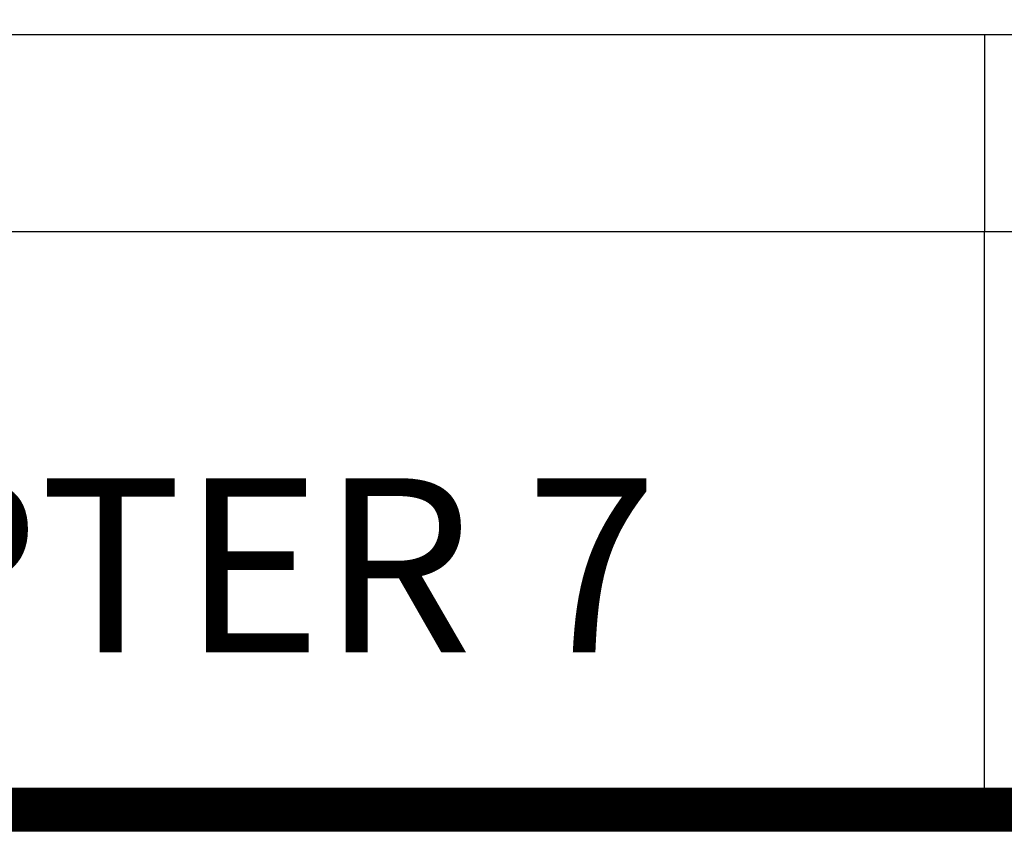
# Paper-space layout 'D5000-1' of a CAD drawing. Units: feet. Extents: x 0 to 35.6, y 0.7 to 23.6.
# Drawn here: x 28.7 to 29.7, y 0.7 to 1.6 of the extents above; entities that cross this region are included whole.
import ezdxf
from ezdxf.enums import TextEntityAlignment as Align

# ---------------------------------------------------------------- set-up
doc = ezdxf.new("R2010")
doc.units = ezdxf.units.FT
doc.header["$LTSCALE"] = 0.375
doc.header["$MEASUREMENT"] = 0
doc.layers.add('G-TBLK', color=3, linetype='CONTINUOUS', lineweight=70)
doc.layers.add('G-TEXT', color=7, linetype='CONTINUOUS', lineweight=35)
doc.layers.add('G-TTLBTEXT', color=3, linetype='CONTINUOUS')
doc.layers.add('G-TTLBTEXT BLOCK', color=3, linetype='CONTINUOUS')
doc.layers.add('VIEWPORT', color=41, linetype='CONTINUOUS', lineweight=18, plot=False)
doc.styles.add('Arial 1-8', font='arial.ttf', dxfattribs={"height": 0.125})
doc.styles.add('Arial 3-32', font='arial.ttf', dxfattribs={"height": 0.09375})
doc.styles.add('Arial Black 1-4', font='ariblk.ttf', dxfattribs={"height": 0.25})
doc.styles.add('Arial Black 1-8', font='ariblk.ttf', dxfattribs={"height": 0.125})
doc.styles.add('Arial Black 3-16', font='ariblk.ttf', dxfattribs={"height": 0.1875})

# ---------------------------------------------------------------- blocks, each defined once
blk = doc.blocks.new('TITLE BLOCK')
at = {"layer": 'G-TBLK', "lineweight": 30}
for p, q in [((35.1086, 0.8664), (27.4836, 0.8664)), ((29.4836, 0.8664), (29.4836, 0.6544)), ((35.1086, 0.6544), (27.4836, 0.6544)), ((29.4836, 0.0317), (29.4836, 0.6544))]:
    blk.add_line(p, q, dxfattribs=at)
at = {"layer": 'G-TBLK', "const_width": 0.0469}
blk.add_lwpolyline([(1.1087, 22.9067), (35.1086, 22.9067), (35.1086, 0.0317), (1.1087, 0.0317)], close=True, dxfattribs=at)
at = {"layer": 'VIEWPORT', "lineweight": 0}
blk.add_lwpolyline([(-0.2183, 22.96), (35.3867, 22.96), (35.3867, 0.0083), (-0.2183, 0.0083)], close=True, dxfattribs=at)
blk = doc.blocks.new('TITLEBLOCK INFO')
at = {"layer": 'G-TTLBTEXT', "flags": 4}
for tag, height, style, p in [('PROJECT_TITLE', 0.1875, 'Arial Black 3-16', (30.8643, 3.3526)), ('PROJ_TITLE_CONT', 0.1875, 'Arial Black 3-16', (30.8643, 3.0401)), ('TTL', 0.25, 'Arial Black 1-4', (34.8046, 1.0724)), ('XXXXXX', 0.1875, 'Arial Black 3-16', (28.6835, 0.2624))]:
    blk.add_attdef(tag, text='', height=height, dxfattribs=dict(at, style=style)).set_placement(p, align=Align.MIDDLE)
at = {"layer": 'G-TTLBTEXT', "style": 'Arial 3-32'}
for tag, p in [('[DRAFTER]', (34.2144, 3.2312)), ('[CHECKER]', (34.2227, 2.4642)), ('[DESIGN_AGENCY]', (27.8398, 1.7394)), ('[FACILITY_DAR]', (31.6367, 1.7355)), ('[CLASSIFICATION]', (28.2103, 0.704))]:
    blk.add_attdef(tag, p, '', height=0.0938, dxfattribs=at)
at = {"layer": 'G-TTLBTEXT'}
for tag, height, style, p in [('SHT_TTL1', 0.125, 'Arial Black 1-8', (30.7759, 2.6601)), ('SHT_TTL2', 0.125, 'Arial Black 1-8', (30.7759, 2.4157)), ('SHT', 0.25, 'Arial Black 1-4', (33.5724, 1.0758)), ('0', 0.25, 'Arial Black 1-4', (34.9268, 0.2753))]:
    blk.add_attdef(tag, text='', height=height, dxfattribs=dict(at, style=style)).set_placement(p, align=Align.MIDDLE)
at = {"layer": 'G-TTLBTEXT', "style": 'Arial 1-8', "flags": 4}
for tag, p in [('XX', (28.1163, 2.0984)), ('XXXX', (32.719, 2.1011))]:
    blk.add_attdef(tag, p, '', height=0.125, dxfattribs=at)
at = {"layer": 'G-TTLBTEXT', "style": 'Arial Black 1-4'}
blk.add_attdef('X-XXXX', text='', height=0.25, dxfattribs=at).set_placement((35.0679, 1.3434), align=Align.RIGHT)

psp = doc.layouts.new('D5000-1')

# ---------------------------------------------------------------- block references
at = {"layer": 'G-TEXT'}
ref = psp.add_blockref('TITLEBLOCK INFO', (0.0197, 0.6908), dxfattribs=at)
ref.add_attrib('XXXXXX', 'CHAPTER 7', dxfattribs={"layer": 'G-TTLBTEXT', "height": 0.1875, "style": 'Arial Black 3-16'}).set_placement((28.7033, 0.9532), align=Align.MIDDLE)
at = {"layer": 'G-TTLBTEXT BLOCK'}
psp.add_blockref('TITLE BLOCK', (0.2381, 0.6825), dxfattribs=at)

doc.saveas('drawing.dxf')
